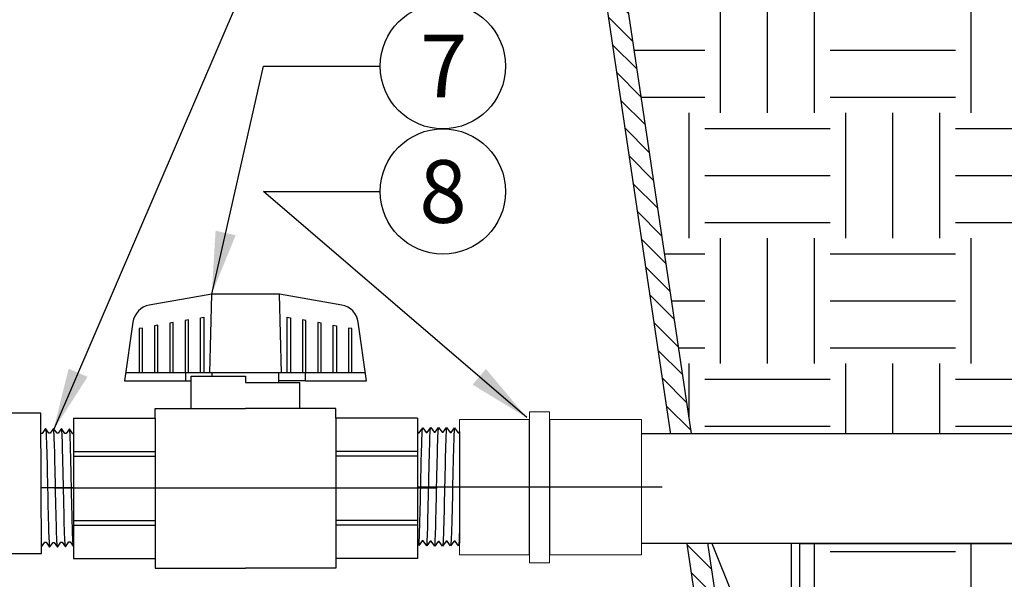
# Model space of a CAD drawing. Extents: x -3 to 171, y -12 to 44.
# Drawn here: x 107 to 119, y 14 to 21 of the extents above; entities that cross this region are included whole.
import ezdxf
from ezdxf.enums import TextEntityAlignment as Align

# ---------------------------------------------------------------- set-up
doc = ezdxf.new("R2010")
doc.units = 0
doc.header["$MEASUREMENT"] = 0
for name, color, linetype in [('DETAIL 1', 1, 'Continuous'), ('HI-DETL-FINE', 249, 'Continuous'), ('HI-DETL-THIN', 1, 'Continuous'), ('HI-HTCH-FILL', 9, 'Continuous'), ('HI-PROD-FINE', 249, 'Continuous'), ('HI-PROD-OTLN', 3, 'Continuous'), ('HI-SCREEN', 252, 'Continuous'), ('HI-TEXT-STND', 2, 'Continuous')]:
    doc.layers.add(name, color=color, linetype=linetype)
doc.layers.add('HI-GRND', color=6, linetype='Continuous', lineweight=25)
doc.layers.add('REF', color=5, linetype='Continuous', plot=False)
doc.styles.add('HUNTER', font='ARIALN.TTF')
doc.dimstyles.new('HUNTER', dxfattribs={"dimtxt": 0.125, "dimasz": 0.1, "dimexe": 0.05, "dimexo": 0.05, "dimgap": 0.09, "dimtad": 0, "dimtoh": 1, "dimdec": 3, "dimzin": 3, "dimdsep": 46, "dimlunit": 4, "dimtxsty": 'HUNTER', "dimblk": 'ARCHTICK', "dimcen": 0.1, "dimclrd": 249, "dimclre": 249, "dimclrt": 1, "dimadec": 4, "dimazin": 2, "dimtfac": 1, "dimtdec": 3, "dimtofl": 0, "dimtmove": 2, "dimatfit": 0, "dimfxl": 1, "dimfrac": 2, "dimtolj": 1, "dimtzin": 0, "dimarcsym": 0})
pattern_1 = [(0, (-11.97076205745012, -13.10852721491096), (1.5, 1.5), [1.5, -1.5]), (0, (-11.97076205745012, -12.54602721491096), (1.5, 1.5), [1.5, -1.5]), (0, (-11.97076205745012, -11.98352721491096), (1.5, 1.5), [1.5, -1.5]), (90, (-11.78326205745012, -11.79602721491096), (-1.5, 1.5), [1.5, -1.5]), (90, (-11.22076205745012, -11.79602721491096), (-1.5, 1.5), [1.5, -1.5]), (90, (-10.65826205745012, -11.79602721491096), (-1.5, 1.5), [1.5, -1.5])]

# ---------------------------------------------------------------- blocks, each defined once
blk = doc.blocks.new('_ARCHTICK')
at = {"color": 0, "linetype": 'ByBlock', "const_width": 0.15}
blk.add_lwpolyline([(-0.5, -0.5), (0.5, 0.5)], dxfattribs=at)
blk = doc.blocks.new('*U23')
at = {"layer": 'HI-PROD-OTLN'}
blk.add_lwpolyline([(-3.969749726309072, -3.047158544384727), (-3.227764288824275, -3.047158544384704), (-3.227764288824329, -1.367170876947995), (-3.982624082300195, -1.367170876948025)], dxfattribs=at)

msp = doc.modelspace()

# ---------------------------------------------------------------- hatches: boundary and pattern name
at = {"layer": 'HI-HTCH-FILL'}
h = msp.add_hatch(dxfattribs=at)
h.set_pattern_fill('ANSI31', color=256, scale=1.6, angle=90)
h.set_pattern_definition([(135, (117.2516337168305, 21.65227238031829), (-0.1414213562373095, -0.1414213562373095), [])])
edge = h.paths.add_edge_path()
edge.add_line((116.5679795102102, 11.19865074340386), (116.5679795102102, 12.19865074340386))
edge.add_arc((116.4429795102102, 12.19865074340386), 0.125, 0, 180)
edge.add_line((116.3179795102102, 12.19865074340386), (116.3179795102102, 11.69865074340386))
edge.add_line((116.3179795102102, 11.69865074340386), (115.9931931854238, 11.69865074340386))
edge.add_line((115.9931931854238, 11.69865074340386), (114.3179795102102, 22.89865074340386))
edge.add_line((114.3179795102102, 22.89865074340386), (114.0669360248828, 22.89865074340386))
edge.add_line((114.0669360248828, 22.89865074340386), (114.0669360248828, 21.29861912088312))
edge.add_line((114.0669360248828, 21.29861912088312), (113.8169360248828, 21.29861912088312))
edge.add_line((113.8169360248828, 21.29861912088312), (113.8169360248828, 21.04861912088312))
edge.add_line((113.8169360248828, 21.04861912088312), (114.3418278741145, 21.04861912088312))
edge.add_line((114.3418278741145, 21.04861912088312), (115.8143532420959, 11.19865074340386))
edge.add_line((115.8143532420959, 11.19865074340386), (116.5679795102102, 11.19865074340386))
edge.add_line((116.5679795102102, 11.19865074340386), (115.8143532420959, 11.19865074340386))
h = msp.add_hatch(dxfattribs=at)
h.set_pattern_fill('EARTH', color=256, scale=6)
h.set_pattern_definition(pattern_1)
h.paths.add_polyline_path([(125.3252425155286, 21.93471532535753), (124.8157124098096, 22.00414255752412), (124.0585149857787, 21.91313518244079), (123.2438704104414, 21.91313518244079), (122.6632616259893, 21.96620241181381), (122.550420423502, 21.96620241181381), (121.9036542324992, 21.94970100156411), (121.5073354159857, 21.89195081129333), (121.0284564209068, 21.93595204097075), (120.5660859369053, 21.97720271923322), (119.9483803648171, 21.91116290989408), (119.3346400075587, 21.88641364188129), (119.1779564905816, 21.89865074340385), (117.7917146428836, 21.89865074340385), (117.7759052461022, 21.89730764779666), (117.2584931744594, 21.83955745752587), (116.8350469883059, 21.89865074340385), (115.646306139859, 21.89865074340385), (115.3638430357404, 21.86704019278341), (115.140054301718, 21.89865074340385), (114.4675521597828, 21.89865074340385), (115.3700520484057, 15.86479434518237), (120.6939545570878, 15.86479434518251), (120.6939545570878, 16.01249022288166), (121.6627045439467, 16.01249025561728, -0.414213562373095), (123.1627045439467, 14.51249025561728), (123.162704511211, 14.51249027767569), (123.162704511211, 13.54374026875846), (123.0150086335119, 13.54374026875846), (123.0150086335117, 8.712348817633686), (123.2509545227805, 8.712348817633686), (123.2509545227805, 7.703598786425747), (123.6989889570976, 7.703598786425747), (123.6989889570976, 8.273304601945657), (124.2094442796095, 8.377893762787384), (125.0412978873108, 9.945848539257444), (125.3252425155286, 13.44708219298991)])
h = msp.add_hatch(dxfattribs=at)
h.set_pattern_fill('EARTH', color=256, scale=6)
h.set_pattern_definition(pattern_1)
h.paths.add_polyline_path([(109.5971461701195, 8.998650743404038), (113.3590625913203, 8.998650743404081), (113.3590625913203, 7.531211562232372), (119.0232701609858, 7.531211562232372), (119.0232701609858, 11.19865074340409), (116.6679795102102, 11.19865074340409), (116.6679795102102, 14.54979434518242), (120.6914510550106, 14.5497943451824), (120.6914510550106, 14.3874902883529), (121.5377045766823, 14.3874902883529), (121.5377045766823, 13.54374026875846), (121.7000086335118, 13.54374026875846), (121.7000086335119, 8.712348817633686), (121.4494545651129, 8.712348817633686), (121.4494545651129, 7.703598786425747), (119.8407045339049, 7.703598786425747), (119.8407045339049, 7.531211562232372), (111.074623867798, 7.531211562232375), (109.8568249111148, 8.50411730754195)])

# ---------------------------------------------------------------- linework, layer by layer
at = {"layer": 'HI-DETL-FINE'}
for p, q in [((109.599579777726, 16.59513064063986), (109.623644138238, 17.53684928201097)), ((110.4592122115727, 16.59513064063986), (110.4351478510606, 17.53684928201097)), ((109.599579777726, 16.59513064063986), (108.5942242718896, 16.59513064063986)), ((109.3126791240658, 16.4986058168082), (109.3126791240658, 16.59513064063986)), ((109.3781876610153, 16.55542444579497), (110.0292623037576, 16.55542444579497)), ((111.4645677174091, 16.59513064063986), (109.599579777726, 16.59513064063986)), ((109.6292591556909, 16.55542444579497), (109.6292591556909, 16.59513064063986)), ((110.4292654518243, 16.4781511103731), (110.4292654518243, 16.59513064063986)), ((110.7458454834493, 16.4986058168082), (110.7458454834493, 16.59513064063986))]:
    msp.add_line(p, q, dxfattribs=at)
for points in [[(109.3469039923496, 16.59513064063986), (109.3469039923496, 17.22775594032303), (109.3062619612625, 17.2205366321694), (109.3062619612625, 16.59513064063986)], [(109.4896858647209, 16.59513064063986), (109.4896858647209, 17.25315720975241), (109.530327895808, 17.26037651790598), (109.530327895808, 16.59513064063986)], [(110.5281967117072, 16.59513064063986), (110.5281967117072, 17.26037651790598), (110.5688387427941, 17.25315720975241), (110.5688387427941, 16.59513064063986)], [(110.7522626462525, 16.59513064063986), (110.7522626462525, 17.2205366321694), (110.711887996949, 17.22775594032303), (110.711887996949, 16.59513064063986)], [(108.7960975184072, 16.59513064063986), (108.7960975184072, 17.13029528024925), (108.7557228691038, 17.12307597209567), (108.7557228691038, 16.59513064063986)], [(108.9800561854326, 16.59513064063986), (108.9800561854326, 17.16291585783225), (108.9391467725621, 17.15569654967863), (108.9391467725621, 16.59513064063986)], [(109.1634800888911, 16.59513064063986), (109.1634800888911, 17.19540274452341), (109.1225706760207, 17.18818343636989), (109.1225706760207, 16.59513064063986)], [(110.936221313278, 16.59513064063986), (110.936221313278, 17.18818343636989), (110.8953119004075, 17.19540274452341), (110.8953119004075, 16.59513064063986)], [(111.078735803866, 16.59513064063986), (111.078735803866, 17.16291585783225), (111.1196452167364, 17.15569654967863), (111.1196452167364, 16.59513064063986)], [(111.3030691201949, 16.59513064063986), (111.3030691201949, 17.12307597209567), (111.2624270891079, 17.13029528024925), (111.2624270891079, 16.59513064063986)], [(110.0292623037576, 16.55542444579497), (110.0292623037576, 16.4781511103731), (110.6803369464999, 16.4781511103731)], [(107.2996473941283, 14.51903835968535), (107.3398250532475, 14.5751531021505), (107.3532950915885, 14.5751531021505), (107.3951688089097, 14.5160642772876), (107.435330842095, 14.57217668391726), (107.4488018469886, 14.57217668391726), (107.4906712550961, 14.51309079898523), (107.5308442828173, 14.56919023770064), (107.5443191539214, 14.56919023770064), (107.5861880787526, 14.51011687767958), (107.6263445945333, 14.5662292037632), (107.6398309837228, 14.5662292037632), (107.6816902833007, 14.50714339937721), (107.7229727701603, 14.5647469953274), (107.7229727701603, 14.5647469953274), (107.7364527156657, 14.5647469953274), (107.7765949079365, 14.50861989035221), (107.8184860497906, 14.56770802926484), (107.8319609208947, 14.56770802926484), (107.8715536134558, 14.51157644117376), (107.9139973963156, 14.57068187002444), (107.9274763752684, 14.57068187002444), (107.967415785669, 14.51456114211545), (108.0095084206564, 14.57366799405686), (108.022977734083, 14.57366799405686), (108.0625756371386, 14.51752395235303), (108.1050121958526, 14.57663305529687), (108.1184834423844, 14.57663305529687), (108.1584076496692, 14.52050769474094), (108.2005249116605, 14.57959968718487), (108.2139994605804, 14.57959968718487), (108.2535799380566, 14.52347089064456), (108.2960249817383, 14.58258750268437), (108.309505491066, 14.58258750268437), (108.349439288997, 14.52645547415067), (108.3915401944738, 14.58555792023679), (108.4050095039064, 14.58555792023679), (108.4169616559049, 14.56524859586179), (108.4530959032495, 14.60045833562966), (108.4530959032495, 15.83592570303158), (108.3867209631331, 15.90230056260189), (108.3575745690141, 15.85230836713327), (108.344102919752, 15.85230836713327), (108.3022298467993, 15.91139844045998), (108.2620691828969, 15.85529022222497), (108.2485957616217, 15.85529022222497), (108.2067163255309, 15.91437224094655), (108.1665523592404, 15.85827135240221), (108.153077085406, 15.85827135240221), (108.1112152889004, 15.91734567897589), (108.0710376297812, 15.86123093651073), (108.0575675914402, 15.86123093651073), (108.015693874119, 15.92031976137364), (107.9755318409338, 15.86420735474397), (107.9620608360401, 15.86420735474397), (107.9201914279327, 15.92329323967601), (107.8800184002114, 15.8671938009606), (107.8665435291073, 15.8671938009606), (107.8246746042762, 15.92626716098166), (107.7845180884954, 15.87015483489804), (107.7710316993059, 15.87015483489804), (107.729172399728, 15.92924063928403), (107.6878899128684, 15.87163704333384), (107.6878899128684, 15.87163704333384), (107.674409967363, 15.87163704333384), (107.6342677750922, 15.92776414830903), (107.5923766332381, 15.8686760093964), (107.578901762134, 15.8686760093964), (107.5393090695729, 15.92480759748748), (107.4968652867131, 15.8657021686368), (107.4833863077604, 15.8657021686368), (107.4434468973597, 15.92182289654578), (107.4013542623723, 15.86271604460438), (107.3878849489457, 15.86271604460438), (107.3482870458901, 15.91886008630821), (107.3058504871761, 15.85975098336437)]]:
    msp.add_lwpolyline(points, dxfattribs=at)
msp.add_lwpolyline([(113.1128860192041, 15.84788437060889), (113.1128860192041, 14.61241700320696), (113.0465110790878, 14.54604214363665), (113.0173646849688, 14.59603433910527), (113.0038930357067, 14.59603433910527), (112.9620199627539, 14.53694426577857), (112.9218592988515, 14.59305248401357), (112.9083858775763, 14.59305248401357), (112.8665064414855, 14.53397046529199), (112.826342475195, 14.59007135383633), (112.8128672013606, 14.59007135383633), (112.7710054048551, 14.53099702726265), (112.7308277457359, 14.58711176972781), (112.7173577073948, 14.58711176972781), (112.6754839900737, 14.5280229448649), (112.6353219568884, 14.58413535149457), (112.6218509519947, 14.58413535149457), (112.5799815438873, 14.52504946656253), (112.5398085161661, 14.58114890527794), (112.5263336450619, 14.58114890527794), (112.4844647202308, 14.52207554525688), (112.4443082044501, 14.5781878713405), (112.4308218152606, 14.5781878713405), (112.3889625156826, 14.51910206695451), (112.347680028823, 14.5767056629047), (112.347680028823, 14.5767056629047), (112.3342000833176, 14.5767056629047), (112.2940578910468, 14.52057855792952), (112.2521667491928, 14.57966669684215), (112.2386918780886, 14.57966669684215), (112.1990991855276, 14.52353510875106), (112.1566554026678, 14.58264053760174), (112.143176423715, 14.58264053760174), (112.1032370133143, 14.52651980969276), (112.061144378327, 14.58562666163416), (112.0476750649004, 14.58562666163416), (112.0080771618448, 14.52948261993033), (111.9656406031308, 14.58859172287417), (111.9521693565989, 14.58859172287417), (111.9122451493142, 14.53246636231825), (111.8701278873229, 14.59155835476218), (111.8566533384029, 14.59155835476218), (111.8170728609268, 14.53542955822186), (111.7746278172451, 14.59454617026168), (111.7611473079173, 14.59454617026168), (111.7212135099863, 14.53841414172797), (111.6791126045096, 14.59751658781409), (111.6656432950769, 14.59751658781409), (111.6536911430784, 14.5772072634391), (111.6175568957339, 14.61241700320696), (111.6175568957339, 15.84788437060889), (111.6839318358502, 15.91425923017919), (111.7130782299693, 15.86426703471058), (111.7265498792314, 15.86426703471058), (111.7684229521841, 15.92335710803728), (111.8085836160865, 15.86724888980228), (111.8220570373617, 15.86724888980228), (111.8639364734525, 15.92633090852385), (111.904100439743, 15.87023001997952), (111.9175757135774, 15.87023001997952), (111.9594375100829, 15.9293043465532), (111.9996151692021, 15.87318960408804), (112.0130852075432, 15.87318960408804), (112.0549589248644, 15.93227842895095), (112.0951209580496, 15.87616602232128), (112.1085919629433, 15.87616602232128), (112.1504613710507, 15.93525190725331), (112.1906343987719, 15.8791524685379), (112.2041092698761, 15.8791524685379), (112.2459781947072, 15.93822582855896), (112.2861347104879, 15.88211350247535), (112.2996210996774, 15.88211350247535), (112.3414803992554, 15.94119930686133), (112.382762886115, 15.88359571091114), (112.382762886115, 15.88359571091114), (112.3962428316204, 15.88359571091114), (112.4363850238912, 15.93972281588633), (112.4782761657452, 15.8806346769737), (112.4917510368494, 15.8806346769737), (112.5313437294105, 15.93676626506479), (112.5737875122702, 15.8776608362141), (112.587266491223, 15.8776608362141), (112.6272059016237, 15.93378156412309), (112.6692985366111, 15.87467471218168), (112.6827678500376, 15.87467471218168), (112.7223657530932, 15.93081875388551), (112.7648023118072, 15.87170965094167), (112.7782735583391, 15.87170965094167), (112.8181977656238, 15.9278350114976), (112.8603150276151, 15.86874301905367), (112.8737895765351, 15.86874301905367), (112.9133700540113, 15.92487181559398), (112.9558150976929, 15.86575520355417), (112.9692956070207, 15.86575520355417), (113.0092294049517, 15.92188723208787), (113.0513303104284, 15.86278478600175), (113.0647996198611, 15.86278478600175), (113.0767517718596, 15.88309411037675)], close=True, dxfattribs=at)
for points, knots in [([(107.4434468973597, 15.92182289654578), (107.4439375329153, 15.92067918189468), (107.4443514481564, 15.91947661208321), (107.4452392848003, 15.91470003713254), (107.4458155224415, 15.90985710218301), (107.4476241819228, 15.89083324564053), (107.4487952638734, 15.87206779935934), (107.4523183055701, 15.79889791157842), (107.4546754409915, 15.72721709816401), (107.4627542931511, 15.4292925464589), (107.4684228545052, 15.12705198126504), (107.4780053253347, 14.73185450818984), (107.4819391041129, 14.60519414957199), (107.4869255397009, 14.53363863323265), (107.4879964712536, 14.52368065396879), (107.4906712550961, 14.51309079898523)], [0.02558728511307981, 0.02558728511307981, 0.02558728511307981, 0.02558728511307981, 0.03691206484847868, 0.03691206484847868, 0.07382412969695737, 0.07382412969695737, 0.1476482593939147, 0.1476482593939147, 0.2952965187878295, 0.2952965187878295, 0.6524056134282668, 0.6524056134282668, 0.8993323511501253, 0.8993323511501253, 0.9662565739312533, 0.9662565739312533, 0.9662565739312533, 0.9662565739312533]), ([(107.5393090695729, 15.92480759748748), (107.5394576957026, 15.92428340364616), (107.5395689097137, 15.92379072013128), (107.5400808918313, 15.92145336471948), (107.5404009149304, 15.91946577504664), (107.5413929647183, 15.91231705050833), (107.5420258710198, 15.90594048832297), (107.5446464782877, 15.87234003870485), (107.5465969078509, 15.83003388008147), (107.5535213903095, 15.63223485845765), (107.5583806072939, 15.39975312178362), (107.5682502015382, 14.94383239058651), (107.5731068915047, 14.72682304095503), (107.5802480111491, 14.55791783002721), (107.5828015779113, 14.5236836022528), (107.5861880787526, 14.51011687767958)], [0.02398429697934241, 0.02398429697934241, 0.02398429697934241, 0.02398429697934241, 0.02967227744342143, 0.02967227744342143, 0.04945379573903572, 0.04945379573903572, 0.08901683233026428, 0.08901683233026428, 0.2121914162574068, 0.2121914162574068, 0.5207124056176667, 0.5207124056176667, 0.8292333949779267, 0.8292333949779267, 0.967414805773747, 0.967414805773747, 0.967414805773747, 0.967414805773747]), ([(107.6342677750922, 15.92776414830903), (107.6350324893449, 15.92581337288878), (107.6357434447657, 15.92351086298713), (107.6368734455356, 15.91580808775689), (107.6376101697699, 15.90834195734113), (107.6398287436722, 15.87849603642779), (107.6413201773613, 15.84911073429723), (107.6472425484512, 15.69666566682612), (107.651719041498, 15.50192272728362), (107.6606616512772, 15.08736272893264), (107.6650821749213, 14.87158777863257), (107.6731049714193, 14.60470322898588), (107.6768692119651, 14.52902392654835), (107.6816902833007, 14.50714339937721)], [0.02672659981469718, 0.02672659981469718, 0.02672659981469718, 0.02672659981469718, 0.04627098604826501, 0.04627098604826501, 0.09254197209653002, 0.09254197209653002, 0.18508394419306, 0.18508394419306, 0.4654741941350891, 0.4654741941350891, 0.745864444077118, 0.745864444077118, 0.9668164791339069, 0.9668164791339069, 0.9668164791339069, 0.9668164791339069]), ([(107.7765949079365, 14.50861989035221), (107.7758301936838, 14.51057066577245), (107.775119238263, 14.51287317567411), (107.7739892374931, 14.52057595090435), (107.7732525132588, 14.5280420813201), (107.7710339393565, 14.55788800223345), (107.7695425056674, 14.58727330436401), (107.7636201345775, 14.73971837183511), (107.7591436415307, 14.93446131137762), (107.7502010317516, 15.3490213097286), (107.7457805081074, 15.56479626002867), (107.7377577116094, 15.83168080967535), (107.7339934710636, 15.90736011211289), (107.729172399728, 15.92924063928403)], [0.02672659981469718, 0.02672659981469718, 0.02672659981469718, 0.02672659981469718, 0.04627098604826501, 0.04627098604826501, 0.09254197209653002, 0.09254197209653002, 0.18508394419306, 0.18508394419306, 0.4654741941350891, 0.4654741941350891, 0.745864444077118, 0.745864444077118, 0.9668164791339069, 0.9668164791339069, 0.9668164791339069, 0.9668164791339069]), ([(107.8715536134558, 14.51157644117376), (107.8714049873261, 14.51210063501507), (107.871293773315, 14.51259331852995), (107.8707817911974, 14.51493067394176), (107.8704617680984, 14.5169182636146), (107.8694697183104, 14.52406698815291), (107.8688368120089, 14.53044355033827), (107.8662162047411, 14.56404399995639), (107.8642657751778, 14.60635015857976), (107.8573412927192, 14.80414918020359), (107.8524820757348, 15.03663091687762), (107.8426124814905, 15.49255164807473), (107.837755791524, 15.7095609977062), (107.8306146718797, 15.87846620863402), (107.8280611051174, 15.91270043640844), (107.8246746042762, 15.92626716098166)], [0.02398429697934241, 0.02398429697934241, 0.02398429697934241, 0.02398429697934241, 0.02967227744342143, 0.02967227744342143, 0.04945379573903572, 0.04945379573903572, 0.08901683233026428, 0.08901683233026428, 0.2121914162574068, 0.2121914162574068, 0.5207124056176667, 0.5207124056176667, 0.8292333949779267, 0.8292333949779267, 0.967414805773747, 0.967414805773747, 0.967414805773747, 0.967414805773747]), ([(107.967415785669, 14.51456114211545), (107.9669251501134, 14.51570485676656), (107.9665112348723, 14.51690742657803), (107.9656233982284, 14.52168400152869), (107.9650471605872, 14.52652693647823), (107.9632385011059, 14.54555079302071), (107.9620674191553, 14.5643162393019), (107.9585443774586, 14.63748612708282), (107.9561872420372, 14.70916694049723), (107.9481083898777, 15.00709149220234), (107.9424398285235, 15.30933205739619), (107.932857357694, 15.7045295304714), (107.9289235789158, 15.83118988908925), (107.9239371433278, 15.90274540542859), (107.9228662117751, 15.91270338469245), (107.9201914279327, 15.92329323967601)], [0.02558728511307981, 0.02558728511307981, 0.02558728511307981, 0.02558728511307981, 0.03691206484847868, 0.03691206484847868, 0.07382412969695737, 0.07382412969695737, 0.1476482593939147, 0.1476482593939147, 0.2952965187878295, 0.2952965187878295, 0.6524056134282668, 0.6524056134282668, 0.8993323511501253, 0.8993323511501253, 0.9662565739312533, 0.9662565739312533, 0.9662565739312533, 0.9662565739312533]), ([(108.0625756371386, 14.51752395235303), (108.0624384811859, 14.5180106643958), (108.0623347119112, 14.51846821730609), (108.0618308303336, 14.52073450116673), (108.0615129811201, 14.52266958509743), (108.0605165284578, 14.52963477680476), (108.0598800638597, 14.53586366198728), (108.0573222187468, 14.56829431355989), (108.0553921707082, 14.60870253428309), (108.0490029302029, 14.78922999762247), (108.0444533801165, 14.99213807984433), (108.0354745433452, 15.40731302180436), (108.0309740331732, 15.61543968747299), (108.0233882281611, 15.84277989543137), (108.0197983981185, 15.90343437939314), (108.015693874119, 15.92031976137364)], [0.02408308074488393, 0.02408308074488393, 0.02408308074488393, 0.02408308074488393, 0.02939841409703477, 0.02939841409703477, 0.04899735682839129, 0.04899735682839129, 0.08819524229110431, 0.08819524229110431, 0.2086036335956691, 0.2086036335956691, 0.4914247103786554, 0.4914247103786554, 0.7742457871616417, 0.7742457871616417, 0.9671632774487127, 0.9671632774487127, 0.9671632774487127, 0.9671632774487127]), ([(111.7212135099863, 14.53841414172797), (111.7216942819317, 14.53953519160851), (111.7220994573967, 14.540709371337), (111.7229935455092, 14.5454247073253), (111.7235775204834, 14.55020486045371), (111.7253861793133, 14.56901083774053), (111.7265503998929, 14.58752282297788), (111.7301092042302, 14.65976559586015), (111.7324708551784, 14.73052367523138), (111.7405223927708, 15.0254438985325), (111.746229643596, 15.32521736225539), (111.7559789385273, 15.71520669472275), (111.7599666792283, 15.83929891356104), (111.7648528014043, 15.90489041986685), (111.7658232159705, 15.91333189941843), (111.7684229521841, 15.92335710803728)], [0.02582302628047752, 0.02582302628047752, 0.02582302628047752, 0.02582302628047752, 0.03699178587585025, 0.03699178587585025, 0.07398357175170049, 0.07398357175170049, 0.147967143503401, 0.147967143503401, 0.295934287006802, 0.295934287006802, 0.6554418894622824, 0.6554418894622824, 0.9053139318857167, 0.9053139318857167, 0.9661857204847526, 0.9661857204847526, 0.9661857204847526, 0.9661857204847526]), ([(111.8170728609268, 14.53542955822186), (111.8171865483412, 14.53583928291486), (111.8172764101504, 14.53622861140689), (111.8177633144646, 14.5383628838439), (111.8180691943508, 14.54021647769116), (111.8190339420138, 14.54684406397097), (111.8196561074628, 14.55271040830275), (111.8221896514804, 14.58349741872661), (111.8240555086661, 14.62195356220916), (111.8307780461902, 14.80530166021002), (111.835555894577, 15.02494210024648), (111.8452343746626, 15.46527534174116), (111.8500002957733, 15.6802238042088), (111.8573483115832, 15.86907358209699), (111.8602677798845, 15.9115038438893), (111.8639364734525, 15.92633090852385)], [0.02419042945630336, 0.02419042945630336, 0.02419042945630336, 0.02419042945630336, 0.02870352316361209, 0.02870352316361209, 0.04783920527268681, 0.04783920527268681, 0.08611056949083626, 0.08611056949083626, 0.204169887941553, 0.204169887941553, 0.5066577844336293, 0.5066577844336293, 0.8091456809257056, 0.8091456809257056, 0.9667889808432901, 0.9667889808432901, 0.9667889808432901, 0.9667889808432901]), ([(111.9122451493142, 14.53246636231825), (111.9127058270478, 14.53352283857735), (111.9130894539886, 14.53461710819735), (111.9139640380687, 14.53914224767973), (111.914523178328, 14.54374498387485), (111.9162715486307, 14.56176818886798), (111.917434188028, 14.57952459391524), (111.920887448141, 14.64894129242985), (111.9231844677256, 14.71693187555048), (111.930827446769, 14.99407970295433), (111.9361866315774, 15.27158359264217), (111.9456279615701, 15.66956703319449), (111.9496526351409, 15.80944242293794), (111.9550172099896, 15.90198139657177), (111.9564731533221, 15.9171703977874), (111.9594375100829, 15.9293043465532)], [0.02565889727260158, 0.02565889727260158, 0.02565889727260158, 0.02565889727260158, 0.0360599548164174, 0.0360599548164174, 0.0721199096328348, 0.0721199096328348, 0.1442398192656696, 0.1442398192656696, 0.2884796385313392, 0.2884796385313392, 0.6256792196892288, 0.6256792196892288, 0.8783271702108497, 0.8783271702108497, 0.9661505024861866, 0.9661505024861866, 0.9661505024861866, 0.9661505024861866]), ([(112.0080771618448, 14.52948261993033), (112.0082143177974, 14.5299693319731), (112.0083180870722, 14.5304268848834), (112.0088219686497, 14.53269316874403), (112.0091398178632, 14.53462825267473), (112.0101362705256, 14.54159344438206), (112.0107727351237, 14.54782232956459), (112.0133305802366, 14.58025298113719), (112.0152606282751, 14.62066120186039), (112.0216498687804, 14.80118866519978), (112.0261994188669, 15.00409674742163), (112.0351782556382, 15.41927168938167), (112.0396787658102, 15.62739835505029), (112.0472645708223, 15.85473856300868), (112.0508544008649, 15.91539304697044), (112.0549589248644, 15.93227842895095)], [0.02408308074488393, 0.02408308074488393, 0.02408308074488393, 0.02408308074488393, 0.02939841409703477, 0.02939841409703477, 0.04899735682839129, 0.04899735682839129, 0.08819524229110431, 0.08819524229110431, 0.2086036335956691, 0.2086036335956691, 0.4914247103786554, 0.4914247103786554, 0.7742457871616417, 0.7742457871616417, 0.9671632774487127, 0.9671632774487127, 0.9671632774487127, 0.9671632774487127]), ([(112.1032370133143, 14.52651980969276), (112.1037276488699, 14.52766352434386), (112.1041415641111, 14.52886609415533), (112.1050294007549, 14.533642669106), (112.1056056383961, 14.53848560405553), (112.1074142978774, 14.55750946059801), (112.108585379828, 14.5762749068792), (112.1121084215248, 14.64944479466012), (112.1144655569461, 14.72112560807453), (112.1225444091057, 15.01905015977964), (112.1282129704599, 15.3212907249735), (112.1377954412893, 15.71648819804871), (112.1417292200675, 15.84314855666655), (112.1467156556556, 15.9147040730059), (112.1477865872083, 15.92466205226975), (112.1504613710507, 15.93525190725331)], [0.02558728511307981, 0.02558728511307981, 0.02558728511307981, 0.02558728511307981, 0.03691206484847868, 0.03691206484847868, 0.07382412969695737, 0.07382412969695737, 0.1476482593939147, 0.1476482593939147, 0.2952965187878295, 0.2952965187878295, 0.6524056134282668, 0.6524056134282668, 0.8993323511501253, 0.8993323511501253, 0.9662565739312533, 0.9662565739312533, 0.9662565739312533, 0.9662565739312533]), ([(112.1990991855276, 14.52353510875106), (112.1992478116573, 14.52405930259238), (112.1993590256683, 14.52455198610726), (112.1998710077859, 14.52688934151907), (112.200191030885, 14.5288769311919), (112.201183080673, 14.53602565573021), (112.2018159869745, 14.54240221791558), (112.2044365942423, 14.57600266753369), (112.2063870238056, 14.61830882615707), (112.2133115062641, 14.81610784778089), (112.2181707232485, 15.04858958445492), (112.2280403174929, 15.50451031565203), (112.2328970074593, 15.72151966528351), (112.2400381271037, 15.89042487621133), (112.242591693866, 15.92465910398574), (112.2459781947072, 15.93822582855896)], [0.02398429697934241, 0.02398429697934241, 0.02398429697934241, 0.02398429697934241, 0.02967227744342143, 0.02967227744342143, 0.04945379573903572, 0.04945379573903572, 0.08901683233026428, 0.08901683233026428, 0.2121914162574068, 0.2121914162574068, 0.5207124056176667, 0.5207124056176667, 0.8292333949779267, 0.8292333949779267, 0.967414805773747, 0.967414805773747, 0.967414805773747, 0.967414805773747]), ([(112.2940578910468, 14.52057855792952), (112.2948226052995, 14.52252933334976), (112.2955335607204, 14.52483184325141), (112.2966635614903, 14.53253461848165), (112.2974002857245, 14.54000074889741), (112.2996188596269, 14.56984666981075), (112.301110293316, 14.59923197194131), (112.3070326644059, 14.75167703941242), (112.3115091574527, 14.94641997895492), (112.3204517672318, 15.3609799773059), (112.3248722908759, 15.57675492760597), (112.332895087374, 15.84363947725266), (112.3366593279198, 15.91931877969019), (112.3414803992554, 15.94119930686133)], [0.02672659981469718, 0.02672659981469718, 0.02672659981469718, 0.02672659981469718, 0.04627098604826501, 0.04627098604826501, 0.09254197209653002, 0.09254197209653002, 0.18508394419306, 0.18508394419306, 0.4654741941350891, 0.4654741941350891, 0.745864444077118, 0.745864444077118, 0.9668164791339069, 0.9668164791339069, 0.9668164791339069, 0.9668164791339069]), ([(112.4363850238912, 15.93972281588633), (112.4356203096385, 15.93777204046609), (112.4349093542176, 15.93546953056443), (112.4337793534477, 15.92776675533419), (112.4330426292135, 15.92030062491844), (112.4308240553111, 15.89045470400509), (112.4293326216221, 15.86106940187453), (112.4234102505322, 15.70862433440343), (112.4189337574853, 15.51388139486092), (112.4099911477062, 15.09932139650994), (112.4055706240621, 14.88354644620987), (112.3975478275641, 14.61666189656319), (112.3937835870182, 14.54098259412565), (112.3889625156826, 14.51910206695451)], [0.02672659981469718, 0.02672659981469718, 0.02672659981469718, 0.02672659981469718, 0.04627098604826501, 0.04627098604826501, 0.09254197209653002, 0.09254197209653002, 0.18508394419306, 0.18508394419306, 0.4654741941350891, 0.4654741941350891, 0.745864444077118, 0.745864444077118, 0.9668164791339069, 0.9668164791339069, 0.9668164791339069, 0.9668164791339069]), ([(112.5313437294105, 15.93676626506479), (112.5311951032807, 15.93624207122347), (112.5310838892697, 15.93574938770859), (112.5305719071521, 15.93341203229678), (112.530251884053, 15.93142444262394), (112.529259834265, 15.92427571808563), (112.5286269279635, 15.91789915590027), (112.5260063206957, 15.88429870628215), (112.5240558911324, 15.84199254765878), (112.5171314086739, 15.64419352603495), (112.5122721916895, 15.41171178936093), (112.5024025974452, 14.95579105816381), (112.4975459074787, 14.73878170853234), (112.4904047878343, 14.56987649760452), (112.487851221072, 14.5356422698301), (112.4844647202308, 14.52207554525688)], [0.02398429697934241, 0.02398429697934241, 0.02398429697934241, 0.02398429697934241, 0.02967227744342143, 0.02967227744342143, 0.04945379573903572, 0.04945379573903572, 0.08901683233026428, 0.08901683233026428, 0.2121914162574068, 0.2121914162574068, 0.5207124056176667, 0.5207124056176667, 0.8292333949779267, 0.8292333949779267, 0.967414805773747, 0.967414805773747, 0.967414805773747, 0.967414805773747]), ([(112.6272059016237, 15.93378156412309), (112.6267152660681, 15.93263784947198), (112.6263013508269, 15.93143527966051), (112.6254135141831, 15.92665870470985), (112.6248372765419, 15.92181576976031), (112.6230286170606, 15.90279191321784), (112.62185753511, 15.88402646693665), (112.6183344934132, 15.81085657915572), (112.6159773579919, 15.73917576574131), (112.6078985058323, 15.44125121403621), (112.6022299444781, 15.13901064884235), (112.5926474736487, 14.74381317576714), (112.5887136948705, 14.6171528171493), (112.5837272592824, 14.54559730080995), (112.5826563277297, 14.53563932154609), (112.5799815438873, 14.52504946656253)], [0.02558728511307981, 0.02558728511307981, 0.02558728511307981, 0.02558728511307981, 0.03691206484847868, 0.03691206484847868, 0.07382412969695737, 0.07382412969695737, 0.1476482593939147, 0.1476482593939147, 0.2952965187878295, 0.2952965187878295, 0.6524056134282668, 0.6524056134282668, 0.8993323511501253, 0.8993323511501253, 0.9662565739312533, 0.9662565739312533, 0.9662565739312533, 0.9662565739312533]), ([(112.7223657530932, 15.93081875388551), (112.7222285971406, 15.93033204184274), (112.7221248278659, 15.92987448893245), (112.7216209462883, 15.92760820507181), (112.7213030970748, 15.92567312114111), (112.7203066444124, 15.91870792943379), (112.7196701798143, 15.91247904425126), (112.7171123347014, 15.88004839267866), (112.7151822866629, 15.83964017195545), (112.7087930461576, 15.65911270861607), (112.7042434960711, 15.45620462639422), (112.6952646592998, 15.04102968443418), (112.6907641491278, 14.83290301876555), (112.6831783441157, 14.60556281080717), (112.6795885140731, 14.54490832684541), (112.6754839900736, 14.5280229448649)], [0.02408308074488393, 0.02408308074488393, 0.02408308074488393, 0.02408308074488393, 0.02939841409703477, 0.02939841409703477, 0.04899735682839129, 0.04899735682839129, 0.08819524229110431, 0.08819524229110431, 0.2086036335956691, 0.2086036335956691, 0.4914247103786554, 0.4914247103786554, 0.7742457871616417, 0.7742457871616417, 0.9671632774487127, 0.9671632774487127, 0.9671632774487127, 0.9671632774487127]), ([(112.8181977656238, 15.9278350114976), (112.8177370878902, 15.9267785352385), (112.8173534609494, 15.9256842656185), (112.8164788768693, 15.92115912613611), (112.8159197366101, 15.916556389941), (112.8141713663073, 15.89853318494786), (112.81300872691, 15.8807767799006), (112.809555466797, 15.811360081386), (112.8072584472124, 15.74336949826537), (112.799615468169, 15.46622167086151), (112.7942562833606, 15.18871778117368), (112.7848149533679, 14.79073434062136), (112.7807902797971, 14.6508589508779), (112.7754257049484, 14.55831997724407), (112.7739697616159, 14.54313097602844), (112.7710054048551, 14.53099702726265)], [0.02565889727260158, 0.02565889727260158, 0.02565889727260158, 0.02565889727260158, 0.0360599548164174, 0.0360599548164174, 0.0721199096328348, 0.0721199096328348, 0.1442398192656696, 0.1442398192656696, 0.2884796385313392, 0.2884796385313392, 0.6256792196892288, 0.6256792196892288, 0.8783271702108497, 0.8783271702108497, 0.9661505024861866, 0.9661505024861866, 0.9661505024861866, 0.9661505024861866]), ([(112.9133700540113, 15.92487181559398), (112.9132563665969, 15.92446209090098), (112.9131665047877, 15.92407276240896), (112.9126796004734, 15.92193848997194), (112.9123737205872, 15.92008489612469), (112.9114089729242, 15.91345730984488), (112.9107868074752, 15.90759096551309), (112.9082532634576, 15.87680395508923), (112.9063874062719, 15.83834781160668), (112.8996648687478, 15.65499971360583), (112.8948870203611, 15.43535927356936), (112.8852085402754, 14.99502603207469), (112.8804426191647, 14.78007756960705), (112.8730946033548, 14.59122779171885), (112.8701751350535, 14.54879752992655), (112.8665064414855, 14.53397046529199)], [0.02419042945630336, 0.02419042945630336, 0.02419042945630336, 0.02419042945630336, 0.02870352316361209, 0.02870352316361209, 0.04783920527268681, 0.04783920527268681, 0.08611056949083626, 0.08611056949083626, 0.204169887941553, 0.204169887941553, 0.5066577844336293, 0.5066577844336293, 0.8091456809257056, 0.8091456809257056, 0.9667889808432901, 0.9667889808432901, 0.9667889808432901, 0.9667889808432901]), ([(113.0092294049517, 15.92188723208787), (113.0087486330063, 15.92076618220733), (113.0083434575413, 15.91959200247885), (113.0074493694288, 15.91487666649055), (113.0068653944546, 15.91009651336214), (113.0050567356247, 15.89129053607531), (113.0038925150451, 15.87277855083797), (113.0003337107078, 15.8005357779557), (112.9979720597596, 15.72977769858447), (112.9899205221672, 15.43485747528334), (112.984213271342, 15.13508401156046), (112.9744639764107, 14.74509467909309), (112.9704762357097, 14.6210024602548), (112.9655901135338, 14.55541095394899), (112.9646196989675, 14.54696947439741), (112.9620199627539, 14.53694426577857)], [0.02582302628047752, 0.02582302628047752, 0.02582302628047752, 0.02582302628047752, 0.03699178587585025, 0.03699178587585025, 0.07398357175170049, 0.07398357175170049, 0.147967143503401, 0.147967143503401, 0.295934287006802, 0.295934287006802, 0.6554418894622824, 0.6554418894622824, 0.9053139318857167, 0.9053139318857167, 0.9661857204847526, 0.9661857204847526, 0.9661857204847526, 0.9661857204847526]), ([(107.3482870458901, 15.91886008630821), (107.3484242018428, 15.91837337426544), (107.3485279711175, 15.91791582135514), (107.3490318526951, 15.91564953749451), (107.3493497019086, 15.91371445356381), (107.350346154571, 15.90674926185648), (107.350982619169, 15.90052037667395), (107.3535404642819, 15.86808972510135), (107.3554705123205, 15.82768150437815), (107.3618597528258, 15.64715404103876), (107.3664093029123, 15.44424595881691), (107.3753881396835, 15.02907101685687), (107.3798886498555, 14.82094435118825), (107.3874744548676, 14.59360414322986), (107.3910642849102, 14.5329496592681), (107.3951688089097, 14.5160642772876)], [0.02408308074488393, 0.02408308074488393, 0.02408308074488393, 0.02408308074488393, 0.02939841409703477, 0.02939841409703477, 0.04899735682839129, 0.04899735682839129, 0.08819524229110431, 0.08819524229110431, 0.2086036335956691, 0.2086036335956691, 0.4914247103786554, 0.4914247103786554, 0.7742457871616417, 0.7742457871616417, 0.9671632774487127, 0.9671632774487127, 0.9671632774487127, 0.9671632774487127]), ([(108.1584076496692, 14.52050769474094), (108.1579469719355, 14.52156417100004), (108.1575633449947, 14.52265844062004), (108.1566887609146, 14.52718358010243), (108.1561296206554, 14.53178631629754), (108.1543812503527, 14.54980952129068), (108.1532186109553, 14.56756592633794), (108.1497653508424, 14.63698262485255), (108.1474683312577, 14.70497320797317), (108.1398253522143, 14.98212103537703), (108.1344661674059, 15.25962492506486), (108.1250248374132, 15.65760836561719), (108.1210001638424, 15.79748375536064), (108.1156355889938, 15.89002272899447), (108.1141796456613, 15.9052117302101), (108.1112152889004, 15.91734567897589)], [0.02565889727260158, 0.02565889727260158, 0.02565889727260158, 0.02565889727260158, 0.0360599548164174, 0.0360599548164174, 0.0721199096328348, 0.0721199096328348, 0.1442398192656696, 0.1442398192656696, 0.2884796385313392, 0.2884796385313392, 0.6256792196892288, 0.6256792196892288, 0.8783271702108497, 0.8783271702108497, 0.9661505024861866, 0.9661505024861866, 0.9661505024861866, 0.9661505024861866]), ([(108.2535799380566, 14.52347089064456), (108.2534662506422, 14.52388061533756), (108.253376388833, 14.52426994382958), (108.2528894845188, 14.5264042162666), (108.2525836046326, 14.52825781011385), (108.2516188569696, 14.53488539639366), (108.2509966915206, 14.54075174072545), (108.248463147503, 14.57153875114931), (108.2465972903172, 14.60999489463186), (108.2398747527932, 14.79334299263272), (108.2350969044064, 15.01298343266918), (108.2254184243207, 15.45331667416385), (108.22065250321, 15.6682651366315), (108.2133044874001, 15.85711491451969), (108.2103850190989, 15.89954517631199), (108.2067163255309, 15.91437224094655)], [0.02419042945630336, 0.02419042945630336, 0.02419042945630336, 0.02419042945630336, 0.02870352316361209, 0.02870352316361209, 0.04783920527268681, 0.04783920527268681, 0.08611056949083626, 0.08611056949083626, 0.204169887941553, 0.204169887941553, 0.5066577844336293, 0.5066577844336293, 0.8091456809257056, 0.8091456809257056, 0.9667889808432901, 0.9667889808432901, 0.9667889808432901, 0.9667889808432901]), ([(108.349439288997, 14.52645547415067), (108.3489585170516, 14.52757652403121), (108.3485533415867, 14.5287507037597), (108.3476592534741, 14.53346603974799), (108.3470752785, 14.5382461928764), (108.3452666196701, 14.55705217016323), (108.3441023990905, 14.57556415540057), (108.3405435947532, 14.64780692828284), (108.338181943805, 14.71856500765407), (108.3301304062125, 15.0134852309552), (108.3244231553874, 15.31325869467809), (108.3146738604561, 15.70324802714545), (108.3106861197551, 15.82734024598374), (108.3057999975791, 15.89293175228955), (108.3048295830129, 15.90137323184113), (108.3022298467993, 15.91139844045998)], [0.02582302628047752, 0.02582302628047752, 0.02582302628047752, 0.02582302628047752, 0.03699178587585025, 0.03699178587585025, 0.07398357175170049, 0.07398357175170049, 0.147967143503401, 0.147967143503401, 0.295934287006802, 0.295934287006802, 0.6554418894622824, 0.6554418894622824, 0.9053139318857167, 0.9053139318857167, 0.9661857204847526, 0.9661857204847526, 0.9661857204847526, 0.9661857204847526])]:
    msp.add_open_spline(points, degree=3, knots=knots, dxfattribs=at)
at = {"layer": 'HI-DETL-FINE', "lineweight": 15}
for points in [[(108.4169616559049, 14.56524859586179), (108.4167465717527, 14.56574394825802), (108.4162594636795, 14.56686578893665), (108.4155009458069, 14.5740038285628), (108.4146768748412, 14.58580830405913), (108.4138448045733, 14.60229274365641), (108.4130241856472, 14.62297708086058), (108.4122103144461, 14.64783968384936), (108.4113843008762, 14.67702128539406), (108.4105513285455, 14.71014173724282), (108.4097324190326, 14.74663136681821), (108.4089193560795, 14.78648024819206), (108.408091267646, 14.82982618919026), (108.4072580773438, 14.87606373547821), (108.4064411523227, 14.92441297192535), (108.4056280940494, 14.9749274359523), (108.4047979593563, 15.0277154292444), (108.4039652576657, 15.08201252326119), (108.4031503446834, 15.13691265925233), (108.4023364927538, 15.19253014820163), (108.4015045624809, 15.24893177066589), (108.4006731242115, 15.30527542737641), (108.3998597492867, 15.36063034254682), (108.3990443170067, 15.41516210586768), (108.3982113145542, 15.46888625191171), (108.3973819187481, 15.5209753532472), (108.396569057149, 15.57058059191543), (108.3957515874042, 15.61790213803885), (108.3949184480727, 15.66289779385499), (108.3940907334238, 15.70484651884308), (108.3932780503782, 15.74308010479608), (108.3924581779895, 15.77781076393163), (108.3916257215835, 15.80894180500647), (108.3907996800783, 15.8359389875887), (108.3899864243063, 15.8584041223335), (108.3891642240495, 15.87649791175341), (108.3883329082231, 15.89022350174555), (108.3875085534028, 15.89874852819372), (108.3867209229266, 15.9023006028084)], [(111.6536911430784, 14.5772072634391), (111.6539062272306, 14.57770261583532), (111.6543933353039, 14.57882445651395), (111.6551518531764, 14.5859624961401), (111.6559759241421, 14.59776697163643), (111.6568079944101, 14.61425141123371), (111.6576286133362, 14.63493574843788), (111.6584424845372, 14.65979835142666), (111.6592684981072, 14.68897995297136), (111.6601014704379, 14.72210040482013), (111.6609203799508, 14.75859003439551), (111.6617334429039, 14.79843891576936), (111.6625615313374, 14.84178485676756), (111.6633947216396, 14.88802240305551), (111.6642116466606, 14.93637163950265), (111.665024704934, 14.9868861035296), (111.6658548396271, 15.0396740968217), (111.6666875413177, 15.0939711908385), (111.6675024543, 15.14887132682964), (111.6683163062296, 15.20448881577893), (111.6691482365025, 15.26089043824319), (111.6699796747719, 15.31723409495371), (111.6707930496967, 15.37258901012412), (111.6716084819766, 15.42712077344498), (111.6724414844291, 15.48084491948901), (111.6732708802353, 15.5329340208245), (111.6740837418343, 15.58253925949273), (111.6749012115792, 15.62986080561615), (111.6757343509107, 15.6748564614323), (111.6765620655596, 15.71680518642039), (111.6773747486052, 15.75503877237338), (111.6781946209938, 15.78976943150893), (111.6790270773998, 15.82090047258377), (111.6798531189051, 15.847897655166), (111.6806663746771, 15.8703627899108), (111.6814885749338, 15.88845657933071), (111.6823198907603, 15.90218216932285), (111.6831442455806, 15.91070719577102), (111.6839318760567, 15.91425927038571)], [(113.0767517718596, 15.88309411037675), (113.0765366877074, 15.88259875798052), (113.0760495796341, 15.88147691730189), (113.0752910617616, 15.87433887767574), (113.0744669907959, 15.86253440217941), (113.073634920528, 15.84604996258214), (113.0728143016018, 15.82536562537796), (113.0720004304008, 15.80050302238918), (113.0711744168308, 15.77132142084448), (113.0703414445002, 15.73820096899572), (113.0695225349873, 15.70171133942033), (113.0687094720342, 15.66186245804648), (113.0678813836006, 15.61851651704829), (113.0670481932984, 15.57227897076033), (113.0662312682774, 15.5239297343132), (113.065418210004, 15.47341527028624), (113.0645880753109, 15.42062727699415), (113.0637553736204, 15.36633018297735), (113.062940460638, 15.31143004698621), (113.0621266087085, 15.25581255803691), (113.0612946784355, 15.19941093557265), (113.0604632401661, 15.14306727886213), (113.0596498652413, 15.08771236369172), (113.0588344329614, 15.03318060037086), (113.0580014305089, 14.97945645432683), (113.0571720347027, 14.92736735299134), (113.0563591731037, 14.87776211432312), (113.0555417033588, 14.83044056819969), (113.0547085640273, 14.78544491238355), (113.0538808493784, 14.74349618739546), (113.0530681663328, 14.70526260144246), (113.0522482939442, 14.67053194230691), (113.0514158375382, 14.63940090123207), (113.0505897960329, 14.61240371864984), (113.0497765402609, 14.58993858390505), (113.0489543400042, 14.57184479448514), (113.0481230241777, 14.55811920449299), (113.0472986693575, 14.54959417804483), (113.0465110388813, 14.54604210343014)]]:
    msp.add_open_spline(points, degree=3, knots=[0, 0, 0, 0, 0.02065858899888133, 0.04678617824099102, 0.07366545574052272, 0.1005447771286014, 0.1268035166406, 0.1530624258775578, 0.1800766272128605, 0.2070908447023978, 0.2334807316342143, 0.259870797132068, 0.2870197810280597, 0.3141687432277949, 0.3406896252527337, 0.3672107360239287, 0.3944943418133897, 0.4217778955363267, 0.4484296655016523, 0.4750816574376472, 0.5024997453102982, 0.5299177514372375, 0.556700592108155, 0.5834836280412834, 0.6110363755060346, 0.6385890427568642, 0.6655046860802475, 0.6924204859577308, 0.7201098434524905, 0.7477991612685115, 0.7748477434836821, 0.8018964626087235, 0.8297227182673447, 0.8575489507368669, 0.8847303323916624, 0.9119118368014535, 0.9398748771338385, 1, 1, 1, 1], dxfattribs=at)
at = {"layer": 'HI-DETL-THIN'}
for p, q in [((109.3781876610153, 16.16825562333458), (109.3781876610153, 16.55542444579497)), ((109.3126791240658, 16.4986058168082), (109.3781876610153, 16.4986058168082)), ((110.7458454834493, 16.4986058168082), (110.4292654518243, 16.4986058168082)), ((110.6803369464999, 16.16825562333458), (110.6803369464999, 16.4781511103731)), ((107.9695732565727, 14.37209234056733), (108.9478287941985, 14.37209234056733)), ((112.089936077506, 14.37209234056733), (111.1116805398801, 14.37209234056733))]:
    msp.add_line(p, q, dxfattribs=at)
at = {"layer": 'HI-DETL-THIN', "lineweight": 15}
for p, q in [((113.429936077506, 16.1276351464432), (113.429936077506, 16.03383765919905)), ((113.429936077506, 16.1276351464432), (113.669936077506, 16.1276351464432)), ((113.669936077506, 16.1276351464432), (113.669936077506, 16.03383765919905)), ((112.589936077506, 16.03383765919905), (113.429936077506, 16.03383765919905)), ((113.669936077506, 16.03383765919905), (114.769936077506, 16.03383765919905)), ((114.769936077506, 16.03383765919905), (114.769936077506, 15.88633765919905)), ((114.769936077506, 14.56133765919905), (114.769936077506, 15.88633765919905)), ((114.769936077506, 14.56133765919905), (114.769936077506, 14.41383765919905)), ((113.429936077506, 14.3200401719549), (113.669936077506, 14.3200401719549))]:
    msp.add_line(p, q, dxfattribs=at)
at = {"layer": 'HI-DETL-THIN'}
msp.add_lwpolyline([(116.5679795102102, 11.19865074340386), (116.5679795102102, 12.19865074340386, 0.9999999999999999), (116.3179795102102, 12.19865074340386), (116.3179795102102, 11.69865074340386), (115.9931931854238, 11.69865074340386), (114.3179795102102, 22.89865074340386), (114.0669360248828, 22.89865074340386), (114.0669360248828, 21.29861912088312), (113.8169360248828, 21.29861912088312), (113.8169360248828, 21.04861912088312), (114.3418278741145, 21.04861912088312), (115.8143532420959, 11.19865074340386), (116.5679795102102, 11.19865074340386), (115.8143532420959, 11.19865074340386)], format="xyb", dxfattribs=at)
for points in [[(108.9478287941985, 14.37209234056733), (108.9478287941985, 14.25591672523678), (110.0297546670393, 14.25591672523678)], [(111.1116805398801, 14.37209234056733), (111.1116805398801, 14.25591672523678), (110.0297546670393, 14.25591672523678)]]:
    msp.add_lwpolyline(points, dxfattribs=at)
msp.add_open_spline([(110.7458454834494, 16.49860581680873), (110.7458454834494, 16.49860581680873), (111.4779368065824, 16.49860581680873), (111.4779368065824, 16.49860581680873), (111.4779368065824, 16.49860581680873), (111.3790055466996, 17.20048299840944), (111.3790055466996, 17.20048299840944), (111.3645669303924, 17.3039597486115), (111.2848871589191, 17.3863133379194), (111.1819451722843, 17.40449529919494), (111.1819451722843, 17.40449529919494), (110.4351478510606, 17.53684928201118), (110.4351478510606, 17.53684928201118), (110.4351478510606, 17.53684928201118), (110.4351478510606, 17.53684928201118), (110.4351478510606, 17.53684928201118), (110.4351478510606, 17.53684928201118), (110.0292623037576, 17.53684928201118), (110.0292623037576, 17.53684928201118), (110.0292623037576, 17.53684928201118), (109.623644138238, 17.53684928201118), (109.623644138238, 17.53684928201118), (109.623644138238, 17.53684928201118), (108.8763120534474, 17.40449529919494), (108.8763120534474, 17.40449529919494), (108.7736374485961, 17.3863133379194), (108.6942250589063, 17.3039597486115), (108.6795190608155, 17.20048299840944), (108.6795190608155, 17.20048299840944), (108.5805878009327, 16.49860581680873), (108.5805878009327, 16.49860581680873), (108.5805878009327, 16.49860581680873), (109.3126791240658, 16.49860581680873), (109.3126791240658, 16.49860581680873)], degree=3, knots=[0, 0, 0, 0, 1, 1, 1, 2, 2, 2, 3, 3, 3, 4, 4, 4, 5, 5, 5, 6, 6, 6, 7, 7, 7, 8, 8, 8, 9, 9, 9, 10, 10, 10, 11, 11, 11, 11], dxfattribs=at)
at = {"layer": 'HI-SCREEN'}
msp.add_line((116.5328191833465, 12.28556353377882), (115.5966845577831, 14.59959413963027), dxfattribs=at)
for points in [[(115.5966845577831, 14.59959413963027), (116.5679795102102, 14.59959413963027)], [(116.5679795102102, 12.19865074340386), (116.5679795102102, 14.59959413963027)]]:
    msp.add_lwpolyline(points, dxfattribs=at)
at = {"layer": 'HI-TEXT-STND', "linetype": 'ByBlock', "lineweight": -2, "transparency": 16777216}
for centre in [(112.3923386369416, 20.26471092731159), (112.3923386369416, 18.76471092731159)]:
    msp.add_circle(centre, 0.75, dxfattribs=at)
at = {"layer": 'REF'}
for points in [[(109.1986586349765, 15.21819201933062), (108.9240666516946, 15.21819201933062), (106.4867881415124, 15.21819201933062), (106.2121961582305, 15.21819201933062)], [(110.8719941640068, 15.23015068690792), (111.1465861472887, 15.23015068690792), (113.5838646574709, 15.23015068690792), (113.8584566407528, 15.23015068690792)]]:
    msp.add_lwpolyline(points, dxfattribs=at)
msp.add_lwpolyline([(109.5971461701195, 8.998650743404038), (113.3590625913203, 8.998650743404081), (113.3590625913203, 7.531211562232372), (119.0232701609858, 7.531211562232372), (119.0232701609858, 11.19865074340409), (116.6679795102102, 11.19865074340409), (116.6679795102102, 14.54979434518242), (120.6914510550106, 14.5497943451824), (120.6914510550106, 14.3874902883529), (121.5377045766823, 14.3874902883529), (121.5377045766823, 13.54374026875846), (121.7000086335118, 13.54374026875846), (121.7000086335119, 8.712348817633686), (121.4494545651129, 8.712348817633686), (121.4494545651129, 7.703598786425747), (119.8407045339049, 7.703598786425747), (119.8407045339049, 7.531211562232372), (111.074623867798, 7.531211562232375), (109.8568249111148, 8.50411730754195)], close=True, dxfattribs=at)

# ---------------------------------------------------------------- texts
at = {"layer": 'HI-TEXT-STND', "style": 'HUNTER'}
for s, p in [('7', (112.4025705605432, 19.88971092731159)), ('8', (112.3938734254818, 18.38971092731159))]:
    msp.add_text(s, height=0.75, dxfattribs=at).set_placement(p, align=Align.CENTER)

# ---------------------------------------------------------------- leaders
at = {"layer": 'HI-TEXT-STND'}
msp.add_leader([(109.623644138238, 17.53684928201118), (110.2456333494057, 20.26471092731157), (111.6423386369416, 20.2647109273116)], dimstyle='HUNTER', override={"dimscale": 6, "dimasz": 0.125, "dimgap": 0.095, "dimtad": 0, "dimclrd": 256}, dxfattribs=at)

# ---------------------------------------------------------------- next in the draw order: wipeouts: each hides what was drawn before it
for points, layer in [([(112.5899609122066, 15.938208180695796), (114.03611616685609, 15.94615834410715), (114.04520387576224, 14.45931244329022), (112.5913433237575, 14.483330601776824)], 'DETAIL 1'), ([(105.9881807173754, 16.03213220433966), (107.57575512047526, 16.03213220433966), (107.57575512047526, 14.449008340694506), (105.9881807173754, 14.449008340694506)], 'HI-DETL-THIN'), ([(107.9634623593448, 16.032132204339792), (110.5483624298154, 16.032132204339792), (110.55745013872153, 14.449008340694636), (107.9634623593448, 14.449008340694636)], 'HI-DETL-THIN'), ([(115.0862371035709, 15.864794345182371), (118.54839409194595, 15.864794345182371), (118.54839409194595, 14.54979434518241), (115.0862371035709, 14.54979434518241)], 'HI-GRND')]:
    msp.add_wipeout(points).dxf.layer = layer

# ---------------------------------------------------------------- next in the draw order: linework, layer by layer
at = {"layer": 'HI-DETL-FINE'}
for p, q in [((107.9695732565727, 15.65364637282877), (108.9478287941985, 15.65364637282877)), ((107.9695732565727, 15.59585991955049), (108.9478287941985, 15.59585991955049)), ((107.9695732565727, 14.82831242902087), (108.9478287941985, 14.82831242902087)), ((107.9695732565727, 14.77052597574259), (108.9478287941985, 14.77052597574259))]:
    msp.add_line(p, q, dxfattribs=at)
at = {"layer": 'HI-DETL-THIN'}
for p, q in [((107.9695732565727, 16.05208000800403), (108.9478287941985, 16.05208000800403)), ((108.9478287941985, 16.05208000800403), (108.9478287941985, 14.37209234056733)), ((120.6964897164414, 15.86479434518251), (114.769936077506, 15.86479434518236)), ((120.6914510550106, 14.5497943451824), (114.769936077506, 14.54979434518242))]:
    msp.add_line(p, q, dxfattribs=at)
at = {"layer": 'HI-DETL-THIN', "lineweight": 15}
for p, q in [((112.589936077506, 15.89220722441644), (112.589936077506, 16.03383765919905)), ((112.589936077506, 14.41383765919905), (112.589936077506, 14.55546809398166)), ((113.429936077506, 14.41383765919905), (112.589936077506, 14.41383765919905)), ((113.429936077506, 14.41383765919905), (113.429936077506, 14.3200401719549)), ((114.769936077506, 14.41383765919905), (113.669936077506, 14.41383765919905)), ((113.669936077506, 14.41383765919905), (113.669936077506, 14.3200401719549))]:
    msp.add_line(p, q, dxfattribs=at)
at = {"layer": 'HI-DETL-THIN'}
for points in [[(108.9478287941985, 16.05208000800403), (108.9478287941985, 16.16825562333458), (110.0297546670393, 16.16825562333458)], [(107.9695732565727, 16.05208000800403), (107.9695732565727, 14.37209234056733)], [(113.429936077506, 14.41383765919905), (113.429936077506, 16.03383765919905)], [(113.669936077506, 16.03383765919905), (113.669936077506, 14.41383765919905)], [(112.589936077506, 15.89220722441644), (112.589936077506, 14.55546809398166)]]:
    msp.add_lwpolyline(points, dxfattribs=at)
at = {"layer": 'REF'}
msp.add_lwpolyline([(115.019936077506, 15.22383765919905), (112.339936077506, 15.22383765919905)], dxfattribs=at)

# ---------------------------------------------------------------- next in the draw order: block references
at = {"layer": 'HI-PROD-FINE', "rotation": 0.219538115243893}
msp.add_blockref('*U23', (110.7998763437792, 17.49224769650491), dxfattribs=at)

# ---------------------------------------------------------------- next in the draw order: wipeouts: each hides what was drawn before it
msp.add_wipeout([(110.4945035969583, 16.03213220433966), (112.08207800005816, 16.03213220433966), (112.08207800005816, 14.449008340694506), (110.4945035969583, 14.449008340694506)]).dxf.layer = 'HI-DETL-THIN'

# ---------------------------------------------------------------- next in the draw order: linework, layer by layer
at = {"layer": 'HI-DETL-FINE'}
for p, q in [((112.089936077506, 15.65364637282877), (111.1116805398801, 15.65364637282877)), ((112.089936077506, 15.59585991955049), (111.1116805398801, 15.59585991955049)), ((112.089936077506, 14.82831242902087), (111.1116805398801, 14.82831242902087)), ((112.089936077506, 14.77052597574259), (111.1116805398801, 14.77052597574259))]:
    msp.add_line(p, q, dxfattribs=at)
at = {"layer": 'HI-DETL-THIN'}
for p, q in [((111.1116805398801, 16.05208000800403), (111.1116805398801, 14.37209234056733)), ((112.089936077506, 16.05208000800403), (111.1116805398801, 16.05208000800403))]:
    msp.add_line(p, q, dxfattribs=at)
for points in [[(111.1116805398801, 16.05208000800403), (111.1116805398801, 16.16825562333458), (110.0297546670393, 16.16825562333458)], [(112.089936077506, 16.05208000800403), (112.089936077506, 14.37209234056733)]]:
    msp.add_lwpolyline(points, dxfattribs=at)
at = {"layer": 'REF'}
msp.add_lwpolyline([(112.3222873081671, 15.21208617428568), (107.7372220259116, 15.21208617428568)], dxfattribs=at)

# ---------------------------------------------------------------- next in the draw order: leaders
at = {"layer": 'HI-TEXT-STND'}
for points in [[(107.7270889178922, 15.90594048832297), (110.2456333494057, 21.76471092731157), (111.6423386369416, 21.7647109273116)], [(113.3968872079364, 16.05809357506044), (110.2456333494057, 18.76471092731157), (111.6423386369416, 18.7647109273116)]]:
    msp.add_leader(points, dimstyle='HUNTER', override={"dimscale": 6, "dimasz": 0.125, "dimgap": 0.095, "dimtad": 0, "dimclrd": 256}, dxfattribs=at)

doc.saveas('drawing.dxf')
